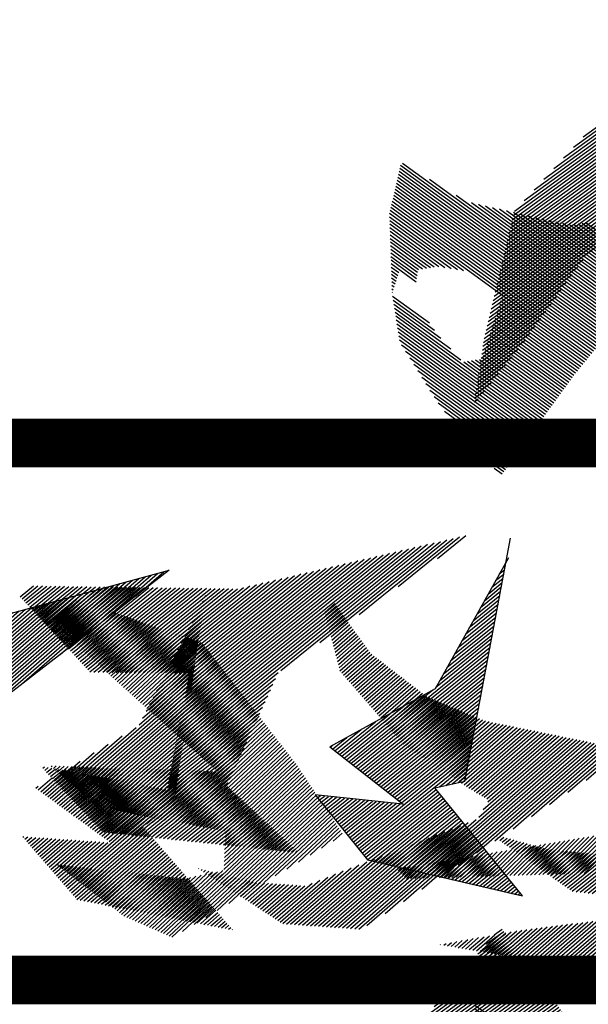
# Model space of a CAD drawing. Extents: x -7.1 to 22, y -2.6 to 16.
# Drawn here: x 6.7 to 7.1, y 9.8 to 10.4 of the extents above; entities that cross this region are included whole.
import ezdxf

# ---------------------------------------------------------------- set-up
doc = ezdxf.new("R2010")
doc.units = 0
doc.layers.get('0').update_dxf_attribs({"linetype": 'CONTINUOUS'})
doc.layers.add('2', color=2, linetype='CONTINUOUS')

# ---------------------------------------------------------------- blocks, each defined once
blk = doc.blocks.new('*X')
at = {"color": 0}
for p, q in [((-5.1467, 4.629), (-5.0242, 4.7515)), ((-5.0675, 4.6994), (-5.0107, 4.7562)), ((-5.5994, 4.2117), (-5.0784, 4.7327)), ((-5.5986, 4.2214), (-5.092, 4.728)), ((-5.3843, 4.4179), (-5.0649, 4.7374)), ((-5.3051, 4.4883), (-5.0513, 4.7421)), ((-5.2259, 4.5587), (-5.0378, 4.7468)), ((-5.5978, 4.231), (-5.1055, 4.7233)), ((-5.597, 4.2406), (-5.1191, 4.7186)), ((-5.5962, 4.2503), (-5.1326, 4.7138)), ((-5.5954, 4.2599), (-5.1462, 4.7091)), ((-5.5946, 4.2695), (-5.1597, 4.7044)), ((-4.9162, 4.7093), (-4.9149, 4.7106)), ((-4.651, 4.6917), (-4.6302, 4.7124)), ((-4.6488, 4.685), (-4.6262, 4.7076)), ((-5.5938, 4.2792), (-5.1733, 4.6997)), ((-5.593, 4.2888), (-5.1868, 4.695)), ((-5.5922, 4.2985), (-5.2004, 4.6903)), ((-5.5914, 4.3081), (-5.2139, 4.6856)), ((-4.9283, 4.6796), (-4.9178, 4.69)), ((-4.9216, 4.6951), (-4.917, 4.6996)), ((-4.6465, 4.6784), (-4.6222, 4.7028)), ((-4.6443, 4.6718), (-4.6182, 4.698)), ((-4.6421, 4.6652), (-4.6141, 4.6932)), ((-4.6399, 4.6586), (-4.6101, 4.6883)), ((-4.6377, 4.652), (-4.6061, 4.6835)), ((-5.5906, 4.3177), (-5.2275, 4.6809)), ((-5.5898, 4.3274), (-5.241, 4.6762)), ((-5.589, 4.337), (-5.2546, 4.6714)), ((-5.5882, 4.3466), (-5.2681, 4.6667)), ((-5.5874, 4.3563), (-5.2817, 4.662)), ((-4.9482, 4.633), (-4.9201, 4.6612)), ((-4.9416, 4.6486), (-4.9193, 4.6708)), ((-4.9349, 4.6641), (-4.9186, 4.6804)), ((-4.6354, 4.6453), (-4.6021, 4.6787)), ((-4.6332, 4.6387), (-4.598, 4.6739)), ((-4.631, 4.6321), (-4.594, 4.6691)), ((-4.6288, 4.6255), (-4.59, 4.6643)), ((-5.5874, 4.3916), (-5.3359, 4.6432)), ((-5.5866, 4.3659), (-5.2952, 4.6573)), ((-5.5858, 4.3756), (-5.3088, 4.6526)), ((-5.585, 4.3852), (-5.3223, 4.6479)), ((-4.9616, 4.602), (-4.9217, 4.642)), ((-4.9549, 4.6175), (-4.9209, 4.6516)), ((-4.6266, 4.6189), (-4.586, 4.6595)), ((-4.6243, 4.6122), (-4.5819, 4.6547)), ((-4.6221, 4.6056), (-4.5779, 4.6498)), ((-4.6199, 4.599), (-4.5739, 4.645)), ((-4.6177, 4.5924), (-4.5698, 4.6402)), ((-5.6365, 4.3867), (-5.4036, 4.6196)), ((-5.6267, 4.3877), (-5.3901, 4.6243)), ((-5.6169, 4.3887), (-5.3765, 4.629)), ((-5.6071, 4.3897), (-5.363, 4.6338)), ((-5.5972, 4.3906), (-5.3494, 4.6385)), ((-4.9749, 4.571), (-4.9232, 4.6227)), ((-4.9682, 4.5865), (-4.9224, 4.6323)), ((-4.6155, 4.5858), (-4.5658, 4.6354)), ((-4.6132, 4.5792), (-4.5618, 4.6306)), ((-4.611, 4.5725), (-4.5578, 4.6258)), ((-4.6088, 4.5659), (-4.5537, 4.621)), ((-5.6856, 4.3818), (-5.4714, 4.5961)), ((-5.6758, 4.3828), (-5.4578, 4.6008)), ((-5.666, 4.3838), (-5.4443, 4.6055)), ((-5.6562, 4.3848), (-5.4307, 4.6102)), ((-5.6463, 4.3857), (-5.4172, 4.6149)), ((-4.9882, 4.54), (-4.9248, 4.6035)), ((-4.9816, 4.5555), (-4.924, 4.6131)), ((-4.6046, 4.5613), (-4.5497, 4.6162)), ((-4.6002, 4.5569), (-4.5457, 4.6114)), ((-4.5957, 4.5524), (-4.5411, 4.6071)), ((-4.5913, 4.548), (-4.5358, 4.6035)), ((-4.5869, 4.5436), (-4.5305, 4.6)), ((-4.5825, 4.5392), (-4.5252, 4.5965)), ((-5.8259, 4.3918), (-5.644, 4.5737)), ((-5.8211, 4.3877), (-5.6343, 4.5745)), ((-5.8164, 4.3836), (-5.6246, 4.5754)), ((-5.8117, 4.3795), (-5.6149, 4.5763)), ((-5.807, 4.3754), (-5.6052, 4.5772)), ((-5.8023, 4.3712), (-5.5954, 4.5781)), ((-5.7936, 4.371), (-5.5857, 4.5789)), ((-5.7838, 4.372), (-5.576, 4.5798)), ((-5.774, 4.373), (-5.5663, 4.5807)), ((-5.7642, 4.374), (-5.5566, 4.5816)), ((-5.7543, 4.375), (-5.5468, 4.5825)), ((-5.7445, 4.3759), (-5.5371, 4.5834)), ((-5.7347, 4.3769), (-5.5274, 4.5842)), ((-5.7249, 4.3779), (-5.5177, 4.5851)), ((-5.7151, 4.3789), (-5.508, 4.586)), ((-5.7052, 4.3799), (-5.4982, 4.5869)), ((-5.6954, 4.3808), (-5.4849, 4.5914)), ((-5.0082, 4.4935), (-4.9271, 4.5747)), ((-5.0016, 4.509), (-4.9263, 4.5843)), ((-4.9949, 4.5245), (-4.9255, 4.5939)), ((-4.5781, 4.5348), (-4.5199, 4.5929)), ((-4.5737, 4.5303), (-4.5146, 4.5894)), ((-4.5693, 4.5259), (-4.5093, 4.5859)), ((-4.5648, 4.5215), (-4.504, 4.5823)), ((-4.5604, 4.5171), (-4.4987, 4.5788)), ((-4.556, 4.5126), (-4.4934, 4.5753)), ((-5.939, 4.4908), (-5.8773, 4.5525)), ((-5.9343, 4.4867), (-5.8676, 4.5534)), ((-5.9296, 4.4825), (-5.8579, 4.5543)), ((-5.9249, 4.4784), (-5.8481, 4.5552)), ((-5.9202, 4.4743), (-5.8384, 4.556)), ((-5.9155, 4.4702), (-5.8287, 4.5569)), ((-5.9107, 4.4661), (-5.819, 4.5578)), ((-5.906, 4.4619), (-5.8093, 4.5587)), ((-5.9013, 4.4578), (-5.7995, 4.5596)), ((-5.8966, 4.4537), (-5.7898, 4.5604)), ((-5.8919, 4.4496), (-5.7801, 4.5613)), ((-5.8872, 4.4454), (-5.7704, 4.5622)), ((-5.8824, 4.4413), (-5.7607, 4.5631)), ((-5.8777, 4.4372), (-5.7509, 4.564)), ((-5.873, 4.4331), (-5.7412, 4.5649)), ((-5.8683, 4.4289), (-5.7315, 4.5657)), ((-5.8636, 4.4248), (-5.7218, 4.5666)), ((-5.8589, 4.4207), (-5.7121, 4.5675)), ((-5.8541, 4.4166), (-5.7023, 4.5684)), ((-5.8494, 4.4125), (-5.6926, 4.5693)), ((-5.8447, 4.4083), (-5.6829, 4.5701)), ((-5.84, 4.4042), (-5.6732, 4.571)), ((-5.8353, 4.4001), (-5.6635, 4.5719)), ((-5.8306, 4.396), (-5.6537, 4.5728)), ((-5.0216, 4.4625), (-4.9286, 4.5554)), ((-5.0149, 4.478), (-4.9279, 4.5651)), ((-4.5516, 4.5082), (-4.4881, 4.5718)), ((-4.5472, 4.5038), (-4.4827, 4.5682)), ((-4.5428, 4.4994), (-4.4774, 4.5647)), ((-4.5383, 4.4949), (-4.4721, 4.5612)), ((-4.5339, 4.4905), (-4.4668, 4.5576)), ((-4.5295, 4.4861), (-4.4615, 4.5541)), ((-5.972, 4.5196), (-5.9453, 4.5464)), ((-5.9673, 4.5155), (-5.9356, 4.5472)), ((-5.9626, 4.5114), (-5.9259, 4.5481)), ((-5.9579, 4.5073), (-5.9162, 4.549)), ((-5.9532, 4.5032), (-5.9065, 4.5499)), ((-5.9485, 4.499), (-5.8967, 4.5508)), ((-5.9438, 4.4949), (-5.887, 4.5516)), ((-5.0349, 4.4315), (-4.9302, 4.5362)), ((-5.0282, 4.447), (-4.9294, 4.5458)), ((-4.5251, 4.4817), (-4.4562, 4.5506)), ((-4.5207, 4.4772), (-4.4509, 4.547)), ((-4.5163, 4.4728), (-4.4456, 4.5435)), ((-4.5119, 4.4684), (-4.4403, 4.54)), ((-4.5074, 4.464), (-4.435, 4.5364)), ((-4.503, 4.4596), (-4.4297, 4.5329)), ((-5.2148, 4.2339), (-4.9317, 4.517)), ((-5.0416, 4.416), (-4.931, 4.5266)), ((-4.4986, 4.4551), (-4.4244, 4.5294)), ((-4.4942, 4.4507), (-4.4191, 4.5258)), ((-4.4898, 4.4463), (-4.4138, 4.5223)), ((-4.4854, 4.4419), (-4.4072, 4.52)), ((-4.4809, 4.4374), (-4.4006, 4.5178)), ((-4.4765, 4.433), (-4.394, 4.5155)), ((-4.4721, 4.4286), (-4.3874, 4.5133)), ((-4.4677, 4.4242), (-4.3808, 4.5111)), ((-4.4633, 4.4197), (-4.3742, 4.5089)), ((-5.2094, 4.2305), (-4.9325, 4.5074)), ((-5.2039, 4.2271), (-4.9333, 4.4978)), ((-5.1985, 4.2237), (-4.9341, 4.4881)), ((-4.4589, 4.4153), (-4.3675, 4.5067)), ((-4.4537, 4.4116), (-4.3609, 4.5044)), ((-4.4481, 4.4084), (-4.3543, 4.5022)), ((-4.4425, 4.4052), (-4.3477, 4.5)), ((-4.4369, 4.402), (-4.3411, 4.4978)), ((-4.4312, 4.3988), (-4.3345, 4.4955)), ((-4.4256, 4.3955), (-4.3278, 4.4933)), ((-4.42, 4.3923), (-4.3212, 4.4911)), ((-4.4144, 4.3891), (-4.3146, 4.4889)), ((-5.193, 4.2203), (-4.9348, 4.4785)), ((-5.1876, 4.2169), (-4.9356, 4.4689)), ((-4.4087, 4.3859), (-4.308, 4.4866)), ((-4.4031, 4.3827), (-4.3014, 4.4844)), ((-4.3975, 4.3795), (-4.2948, 4.4822)), ((-4.3919, 4.3763), (-4.2881, 4.48)), ((-4.3862, 4.373), (-4.2812, 4.4781)), ((-4.3806, 4.3698), (-4.2734, 4.4771)), ((-4.375, 4.3666), (-4.2656, 4.476)), ((-4.3694, 4.3634), (-4.2578, 4.475)), ((-4.3637, 4.3602), (-4.25, 4.474)), ((-4.3581, 4.357), (-4.2422, 4.4729)), ((-4.3525, 4.3538), (-4.2344, 4.4719)), ((-4.3469, 4.3505), (-4.2266, 4.4709)), ((-4.3412, 4.3473), (-4.2188, 4.4698)), ((-4.3356, 4.3441), (-4.211, 4.4688)), ((-4.33, 4.3409), (-4.2032, 4.4677)), ((-4.3244, 4.3377), (-4.1954, 4.4667)), ((-4.3187, 4.3345), (-4.1875, 4.4657)), ((-5.1822, 4.2135), (-4.9364, 4.4593)), ((-5.1767, 4.2101), (-4.9372, 4.4497)), ((-4.5368, 4.0015), (-4.0861, 4.4522)), ((-4.528, 4.0015), (-4.0783, 4.4512)), ((-4.5104, 4.0102), (-4.0705, 4.4501)), ((-4.4722, 4.0396), (-4.0627, 4.4491)), ((-4.4339, 4.069), (-4.0549, 4.4481)), ((-4.3957, 4.0985), (-4.0471, 4.447)), ((-4.3574, 4.1279), (-4.0393, 4.446)), ((-4.3191, 4.1573), (-4.0315, 4.4449)), ((-4.3131, 4.3313), (-4.1797, 4.4646)), ((-4.3075, 4.328), (-4.1719, 4.4636)), ((-4.3017, 4.325), (-4.1641, 4.4626)), ((-4.2958, 4.322), (-4.1563, 4.4615)), ((-4.2899, 4.3191), (-4.1485, 4.4605)), ((-4.2841, 4.3161), (-4.1407, 4.4595)), ((-4.2816, 4.2656), (-4.0939, 4.4532)), ((-4.2809, 4.1867), (-4.0237, 4.4439)), ((-4.2782, 4.3132), (-4.1329, 4.4584)), ((-4.2728, 4.2832), (-4.1017, 4.4543)), ((-4.2723, 4.3102), (-4.1251, 4.4574)), ((-4.2664, 4.3073), (-4.1173, 4.4563)), ((-4.264, 4.3008), (-4.1095, 4.4553)), ((-5.1713, 4.2067), (-4.9379, 4.4401)), ((-5.1658, 4.2033), (-4.9387, 4.4305)), ((-4.2426, 4.2162), (-4.0159, 4.4429)), ((-4.2043, 4.2456), (-4.0081, 4.4418)), ((-4.1661, 4.275), (-4.0003, 4.4408)), ((-4.1278, 4.3044), (-3.9925, 4.4398)), ((-4.0896, 4.3339), (-3.9847, 4.4387)), ((-4.0513, 4.3633), (-3.9769, 4.4377)), ((-5.6002, 4.2021), (-5.3896, 4.4127)), ((-5.2202, 4.2373), (-5.0473, 4.4103)), ((-5.1604, 4.1999), (-4.9395, 4.4209)), ((-5.155, 4.1965), (-4.9402, 4.4112)), ((-5.1495, 4.1931), (-4.941, 4.4016)), ((-5.6018, 4.1828), (-5.3984, 4.3862)), ((-5.601, 4.1924), (-5.394, 4.3994)), ((-5.2257, 4.2407), (-5.0768, 4.3896)), ((-5.1441, 4.1897), (-4.9418, 4.392)), ((-5.1386, 4.1863), (-4.9426, 4.3824)), ((-5.6034, 4.1635), (-5.4073, 4.3597)), ((-5.6026, 4.1732), (-5.4028, 4.3729)), ((-5.2311, 4.2441), (-5.1063, 4.369)), ((-5.1332, 4.1829), (-4.9433, 4.3728)), ((-5.1278, 4.1795), (-4.9441, 4.3632)), ((-5.6042, 4.1539), (-5.4117, 4.3464)), ((-5.2366, 4.2475), (-5.1358, 4.3483)), ((-5.1223, 4.1761), (-4.9449, 4.3536)), ((-5.1169, 4.1727), (-4.9457, 4.3439)), ((-5.6058, 4.1346), (-5.4205, 4.3199)), ((-5.605, 4.1443), (-5.4161, 4.3331)), ((-5.242, 4.2509), (-5.1652, 4.3277)), ((-5.1115, 4.1693), (-4.9464, 4.3343)), ((-5.106, 4.1659), (-4.9472, 4.3247)), ((-5.1006, 4.1625), (-4.948, 4.3151)), ((-5.7085, 4.0231), (-5.4249, 4.3066)), ((-5.6996, 4.0231), (-5.4294, 4.2934)), ((-5.2474, 4.2543), (-5.1947, 4.307)), ((-5.0951, 4.1591), (-4.9488, 4.3055)), ((-5.0897, 4.1557), (-4.9495, 4.2959)), ((-5.6908, 4.0231), (-5.4338, 4.2801)), ((-5.2529, 4.2577), (-5.2242, 4.2864)), ((-5.1822, 4.0544), (-4.9503, 4.2863)), ((-5.1778, 4.05), (-4.9511, 4.2767)), ((-5.6819, 4.0231), (-5.4382, 4.2668)), ((-5.6731, 4.0231), (-5.4426, 4.2536)), ((-5.2583, 4.2611), (-5.2537, 4.2657)), ((-5.1734, 4.0455), (-4.9519, 4.267)), ((-5.0101, 4.2), (-4.9526, 4.2574)), ((-4.5545, 4.0015), (-4.3038, 4.2522)), ((-4.5457, 4.0015), (-4.2871, 4.2601)), ((-5.6643, 4.0231), (-5.4471, 4.2403)), ((-5.6554, 4.0231), (-5.4515, 4.227)), ((-4.9968, 4.2044), (-4.9534, 4.2478)), ((-4.9835, 4.2089), (-4.9542, 4.2382)), ((-4.9703, 4.2133), (-4.955, 4.2286)), ((-4.581, 4.0015), (-4.3538, 4.2287)), ((-4.5722, 4.0015), (-4.3371, 4.2365)), ((-4.5634, 4.0015), (-4.3204, 4.2444)), ((-5.6466, 4.0231), (-5.4559, 4.2138)), ((-4.957, 4.2177), (-4.9557, 4.219)), ((-4.6075, 4.0015), (-4.4039, 4.2052)), ((-4.5987, 4.0015), (-4.3872, 4.213)), ((-4.5899, 4.0015), (-4.3705, 4.2209)), ((-5.6377, 4.0231), (-5.4603, 4.2005)), ((-5.6289, 4.0231), (-5.4647, 4.1873)), ((-5.169, 4.0411), (-5.017, 4.193)), ((-5.1645, 4.0367), (-5.0126, 4.1886)), ((-5.1601, 4.0323), (-5.0082, 4.1842)), ((-4.6252, 4.0015), (-4.4372, 4.1895)), ((-4.6164, 4.0015), (-4.4205, 4.1973)), ((-5.6201, 4.0231), (-5.4692, 4.174)), ((-5.1557, 4.0278), (-5.0038, 4.1798)), ((-5.1513, 4.0234), (-4.9994, 4.1754)), ((-5.1437, 4.0222), (-4.9949, 4.1709)), ((-5.1358, 4.0212), (-4.9905, 4.1665)), ((-5.128, 4.0202), (-4.9861, 4.1621)), ((-4.6517, 4.0015), (-4.4873, 4.166)), ((-4.6429, 4.0015), (-4.4706, 4.1738)), ((-4.6341, 4.0015), (-4.4539, 4.1816)), ((-5.8878, 4.1531), (-5.8877, 4.1532)), ((-5.8831, 4.149), (-5.8795, 4.1526)), ((-5.8783, 4.1449), (-5.8713, 4.152)), ((-5.8736, 4.1408), (-5.8631, 4.1513)), ((-5.8688, 4.1368), (-5.8549, 4.1507)), ((-5.8641, 4.1327), (-5.8466, 4.1501)), ((-5.8593, 4.1286), (-5.8384, 4.1494)), ((-5.8545, 4.1245), (-5.8302, 4.1488)), ((-5.8498, 4.1204), (-5.822, 4.1482)), ((-5.845, 4.1163), (-5.8138, 4.1476)), ((-5.8403, 4.1123), (-5.8056, 4.1469)), ((-5.8355, 4.1082), (-5.7974, 4.1463)), ((-5.8308, 4.1041), (-5.7892, 4.1457)), ((-5.826, 4.1), (-5.781, 4.145)), ((-5.8213, 4.0959), (-5.7728, 4.1444)), ((-5.8165, 4.0918), (-5.7646, 4.1438)), ((-5.8118, 4.0877), (-5.7563, 4.1432)), ((-5.807, 4.0837), (-5.7481, 4.1425)), ((-5.8022, 4.0796), (-5.7399, 4.1419)), ((-5.7975, 4.0755), (-5.7317, 4.1413)), ((-5.7927, 4.0714), (-5.7235, 4.1406)), ((-5.788, 4.0673), (-5.7153, 4.14)), ((-5.6112, 4.0231), (-5.4736, 4.1607)), ((-5.6024, 4.0231), (-5.4739, 4.1516)), ((-5.5935, 4.0231), (-5.4688, 4.1478)), ((-5.5847, 4.0231), (-5.4638, 4.144)), ((-5.5759, 4.0231), (-5.4587, 4.1402)), ((-5.2794, 4.1517), (-5.2778, 4.1532)), ((-5.2749, 4.1473), (-5.2689, 4.1532)), ((-5.2705, 4.1428), (-5.2601, 4.1532)), ((-5.2661, 4.1384), (-5.2513, 4.1532)), ((-5.2617, 4.134), (-5.2424, 4.1532)), ((-5.2573, 4.1296), (-5.2336, 4.1532)), ((-5.2529, 4.1251), (-5.2248, 4.1532)), ((-5.2484, 4.1207), (-5.2159, 4.1532)), ((-5.244, 4.1163), (-5.2071, 4.1532)), ((-5.2396, 4.1119), (-5.1982, 4.1532)), ((-5.2352, 4.1075), (-5.1894, 4.1532)), ((-5.2308, 4.103), (-5.1806, 4.1532)), ((-5.2264, 4.0986), (-5.1717, 4.1532)), ((-5.2219, 4.0942), (-5.1629, 4.1532)), ((-5.2175, 4.0898), (-5.154, 4.1532)), ((-5.2131, 4.0853), (-5.1452, 4.1532)), ((-5.2087, 4.0809), (-5.1364, 4.1532)), ((-5.2043, 4.0765), (-5.1275, 4.1532)), ((-5.1999, 4.0721), (-5.1187, 4.1532)), ((-5.1955, 4.0676), (-5.1099, 4.1532)), ((-5.191, 4.0632), (-5.101, 4.1532)), ((-5.1866, 4.0588), (-5.0922, 4.1532)), ((-5.1201, 4.0193), (-4.9817, 4.1577)), ((-5.1122, 4.0183), (-4.9772, 4.1533)), ((-5.1044, 4.0173), (-4.9728, 4.1488)), ((-5.0965, 4.0163), (-4.9684, 4.1444)), ((-5.0887, 4.0153), (-4.964, 4.14)), ((-4.6783, 4.0015), (-4.5373, 4.1424)), ((-4.6694, 4.0015), (-4.5206, 4.1503)), ((-4.6606, 4.0015), (-4.5039, 4.1581)), ((-6.3968, 4.033), (-6.3108, 4.119)), ((-6.3877, 4.0333), (-6.3002, 4.1208)), ((-6.3786, 4.0335), (-6.2896, 4.1225)), ((-6.3695, 4.0338), (-6.279, 4.1243)), ((-6.3604, 4.0341), (-6.2684, 4.1261)), ((-6.3513, 4.0343), (-6.2578, 4.1279)), ((-6.3422, 4.0346), (-6.2472, 4.1296)), ((-5.7832, 4.0632), (-5.7071, 4.1394)), ((-5.7785, 4.0592), (-5.6989, 4.1387)), ((-5.7737, 4.0551), (-5.6907, 4.1381)), ((-5.769, 4.051), (-5.6825, 4.1375)), ((-5.7642, 4.0469), (-5.6742, 4.1369)), ((-5.7595, 4.0428), (-5.666, 4.1362)), ((-5.7547, 4.0387), (-5.6578, 4.1356)), ((-5.7499, 4.0346), (-5.6496, 4.135)), ((-5.7452, 4.0306), (-5.6414, 4.1343)), ((-5.7404, 4.0265), (-5.6332, 4.1337)), ((-5.735, 4.0231), (-5.625, 4.1331)), ((-5.7261, 4.0231), (-5.6168, 4.1324)), ((-5.7173, 4.0231), (-5.6086, 4.1318)), ((-5.567, 4.0231), (-5.4537, 4.1365)), ((-5.5582, 4.0231), (-5.4486, 4.1327)), ((-5.5494, 4.0231), (-5.4436, 4.1289)), ((-5.5405, 4.0231), (-5.4385, 4.1251)), ((-5.5317, 4.0231), (-5.4335, 4.1213)), ((-5.0808, 4.0144), (-4.9596, 4.1356)), ((-5.0729, 4.0134), (-4.9551, 4.1312)), ((-5.0651, 4.0124), (-4.9507, 4.1268)), ((-5.0572, 4.0114), (-4.9463, 4.1223)), ((-4.7014, 4.0048), (-4.5874, 4.1189)), ((-4.6957, 4.0017), (-4.5707, 4.1267)), ((-4.6871, 4.0015), (-4.554, 4.1346)), ((-6.5061, 4.0298), (-6.4382, 4.0977)), ((-6.497, 4.0301), (-6.4275, 4.0995)), ((-6.4879, 4.0303), (-6.4169, 4.1013)), ((-6.4788, 4.0306), (-6.4063, 4.103)), ((-6.4697, 4.0309), (-6.3957, 4.1048)), ((-6.4606, 4.0311), (-6.3851, 4.1066)), ((-6.4515, 4.0314), (-6.3745, 4.1084)), ((-6.4424, 4.0317), (-6.3639, 4.1101)), ((-6.4333, 4.0319), (-6.3533, 4.1119)), ((-6.4242, 4.0322), (-6.3427, 4.1137)), ((-6.415, 4.0325), (-6.332, 4.1155)), ((-6.4059, 4.0327), (-6.3214, 4.1172)), ((-5.5228, 4.0231), (-5.4284, 4.1175)), ((-5.514, 4.0231), (-5.4234, 4.1137)), ((-5.5052, 4.0231), (-5.4183, 4.1099)), ((-5.4963, 4.0231), (-5.4133, 4.1062)), ((-5.4875, 4.0231), (-5.4082, 4.1024)), ((-5.4786, 4.0231), (-5.4032, 4.0986)), ((-5.0494, 4.0104), (-4.9419, 4.1179)), ((-5.0415, 4.0095), (-4.9375, 4.1135)), ((-5.0336, 4.0085), (-4.933, 4.1091)), ((-5.0258, 4.0075), (-4.9286, 4.1047)), ((-5.0179, 4.0065), (-4.9242, 4.1002)), ((-4.8889, 4.1091), (-4.8883, 4.1096)), ((-4.8832, 4.1059), (-4.8807, 4.1084)), ((-4.8775, 4.1027), (-4.8732, 4.1071)), ((-4.8718, 4.0996), (-4.8656, 4.1058)), ((-4.8662, 4.0964), (-4.858, 4.1046)), ((-4.8605, 4.0933), (-4.8504, 4.1033)), ((-4.8548, 4.0901), (-4.8428, 4.1021)), ((-4.8491, 4.087), (-4.8353, 4.1008)), ((-4.8434, 4.0838), (-4.8277, 4.0995)), ((-4.8377, 4.0806), (-4.8201, 4.0983)), ((-4.8321, 4.0775), (-4.8125, 4.097)), ((-4.7128, 4.0111), (-4.6207, 4.1032)), ((-4.7071, 4.008), (-4.604, 4.111)), ((-6.6154, 4.0266), (-6.5655, 4.0765)), ((-6.6063, 4.0268), (-6.5549, 4.0782)), ((-6.5972, 4.0271), (-6.5443, 4.08)), ((-6.5881, 4.0274), (-6.5337, 4.0818)), ((-6.579, 4.0276), (-6.523, 4.0836)), ((-6.5698, 4.0279), (-6.5124, 4.0853)), ((-6.5607, 4.0282), (-6.5018, 4.0871)), ((-6.5516, 4.0284), (-6.4912, 4.0889)), ((-6.5425, 4.0287), (-6.4806, 4.0906)), ((-6.5334, 4.029), (-6.47, 4.0924)), ((-6.5243, 4.0292), (-6.4594, 4.0942)), ((-6.5152, 4.0295), (-6.4488, 4.096)), ((-5.4698, 4.0231), (-5.3981, 4.0948)), ((-5.461, 4.0231), (-5.3931, 4.091)), ((-5.4521, 4.0231), (-5.388, 4.0872)), ((-5.4433, 4.0231), (-5.383, 4.0834)), ((-5.4344, 4.0231), (-5.3779, 4.0796)), ((-5.4256, 4.0231), (-5.3729, 4.0759)), ((-5.0101, 4.0056), (-4.9198, 4.0958)), ((-5.0022, 4.0046), (-4.9154, 4.0914)), ((-4.9943, 4.0036), (-4.9109, 4.087)), ((-4.9865, 4.0026), (-4.9065, 4.0826)), ((-4.9786, 4.0016), (-4.9021, 4.0782)), ((-4.8264, 4.0743), (-4.805, 4.0958)), ((-4.8207, 4.0712), (-4.7974, 4.0945)), ((-4.815, 4.068), (-4.7898, 4.0932)), ((-4.8093, 4.0648), (-4.7822, 4.092)), ((-4.8037, 4.0617), (-4.7746, 4.0907)), ((-4.798, 4.0585), (-4.7671, 4.0894)), ((-4.7923, 4.0554), (-4.7593, 4.0884)), ((-4.7866, 4.0522), (-4.7505, 4.0884)), ((-4.7809, 4.0491), (-4.7416, 4.0884)), ((-4.7753, 4.0459), (-4.7328, 4.0884)), ((-4.7696, 4.0427), (-4.7239, 4.0884)), ((-4.7639, 4.0396), (-4.7151, 4.0884)), ((-4.7582, 4.0364), (-4.7063, 4.0884)), ((-4.7525, 4.0333), (-4.6974, 4.0884)), ((-4.7469, 4.0301), (-4.6886, 4.0884)), ((-4.7412, 4.0269), (-4.6797, 4.0884)), ((-4.7355, 4.0238), (-4.6709, 4.0884)), ((-4.7298, 4.0206), (-4.6621, 4.0884)), ((-4.7241, 4.0175), (-4.6532, 4.0884)), ((-4.7185, 4.0143), (-4.6374, 4.0954)), ((-4.0364, 3.9627), (-3.9242, 4.0749)), ((-4.0271, 3.9632), (-3.9123, 4.078)), ((-6.7338, 4.0231), (-6.7034, 4.0534)), ((-6.7246, 4.0234), (-6.6928, 4.0552)), ((-6.7155, 4.0236), (-6.6822, 4.057)), ((-6.7064, 4.0239), (-6.6716, 4.0587)), ((-6.6973, 4.0242), (-6.661, 4.0605)), ((-6.6882, 4.0244), (-6.6504, 4.0623)), ((-6.6791, 4.0247), (-6.6398, 4.0641)), ((-6.67, 4.025), (-6.6292, 4.0658)), ((-6.6609, 4.0252), (-6.6185, 4.0676)), ((-6.6518, 4.0255), (-6.6079, 4.0694)), ((-6.6427, 4.0258), (-6.5973, 4.0711)), ((-6.6336, 4.026), (-6.5867, 4.0729)), ((-6.6245, 4.0263), (-6.5761, 4.0747)), ((-5.4168, 4.0231), (-5.3678, 4.0721)), ((-5.4079, 4.0231), (-5.3628, 4.0683)), ((-5.3991, 4.0231), (-5.3577, 4.0645)), ((-5.3903, 4.0231), (-5.3526, 4.0607)), ((-5.3814, 4.0231), (-5.3476, 4.0569)), ((-4.9708, 4.0007), (-4.8977, 4.0737)), ((-4.9629, 3.9997), (-4.8933, 4.0693)), ((-4.955, 3.9987), (-4.8888, 4.0649)), ((-4.9472, 3.9977), (-4.8844, 4.0605)), ((-4.9393, 3.9967), (-4.88, 4.0561)), ((-4.1106, 3.9592), (-4.0149, 4.055)), ((-4.1014, 3.9597), (-4.0038, 4.0572)), ((-4.0921, 3.9601), (-3.9928, 4.0594)), ((-4.0828, 3.9605), (-3.9818, 4.0616)), ((-4.0735, 3.961), (-3.9707, 4.0638)), ((-4.0642, 3.9614), (-3.9597, 4.066)), ((-4.055, 3.9619), (-3.948, 4.0689)), ((-4.0457, 3.9623), (-3.9361, 4.0719)), ((-6.7515, 4.0407), (-6.7459, 4.0463)), ((-6.7471, 4.0363), (-6.7353, 4.0481)), ((-6.7427, 4.0319), (-6.7247, 4.0499)), ((-6.7383, 4.0274), (-6.714, 4.0517)), ((-5.3726, 4.0231), (-5.3425, 4.0531)), ((-5.3637, 4.0231), (-5.3375, 4.0494)), ((-5.3549, 4.0231), (-5.3324, 4.0456)), ((-5.3461, 4.0231), (-5.3274, 4.0418)), ((-5.3372, 4.0231), (-5.3223, 4.038)), ((-5.3284, 4.0231), (-5.3173, 4.0342)), ((-4.9315, 3.9958), (-4.8756, 4.0516)), ((-4.9236, 3.9948), (-4.8712, 4.0472)), ((-4.9157, 3.9938), (-4.8667, 4.0428)), ((-4.9079, 3.9928), (-4.8623, 4.0384)), ((-4.9, 3.9918), (-4.8579, 4.034)), ((-4.1938, 3.9645), (-4.1252, 4.033)), ((-4.1858, 3.9637), (-4.1142, 4.0352)), ((-4.1777, 3.9629), (-4.1031, 4.0374)), ((-4.1697, 3.962), (-4.0921, 4.0396)), ((-4.1616, 3.9612), (-4.0811, 4.0418)), ((-4.1536, 3.9604), (-4.07, 4.044)), ((-4.1456, 3.9596), (-4.059, 4.0462)), ((-4.1375, 3.9588), (-4.048, 4.0484)), ((-4.1292, 3.9583), (-4.0369, 4.0506)), ((-4.1199, 3.9588), (-4.0259, 4.0528)), ((-5.3195, 4.0231), (-5.3122, 4.0304)), ((-5.3107, 4.0231), (-5.3072, 4.0266)), ((-4.8922, 3.9909), (-4.8535, 4.0296)), ((-4.8843, 3.9899), (-4.8491, 4.0251)), ((-4.8764, 3.9889), (-4.8446, 4.0207)), ((-4.8686, 3.9879), (-4.8402, 4.0163)), ((-4.8607, 3.987), (-4.8358, 4.0119)), ((-4.2661, 3.9717), (-4.2279, 4.0099)), ((-4.2581, 3.9709), (-4.2161, 4.0129)), ((-4.25, 3.9701), (-4.2043, 4.0158)), ((-4.242, 3.9693), (-4.1925, 4.0187)), ((-4.234, 3.9685), (-4.1807, 4.0217)), ((-4.2259, 3.9677), (-4.1694, 4.0242)), ((-4.2179, 3.9669), (-4.1583, 4.0264)), ((-4.2099, 3.9661), (-4.1473, 4.0286)), ((-4.2018, 3.9653), (-4.1362, 4.0308)), ((-4.8529, 3.986), (-4.8314, 4.0075)), ((-4.845, 3.985), (-4.827, 4.003)), ((-4.8371, 3.984), (-4.8225, 3.9986)), ((-4.8293, 3.983), (-4.8181, 3.9942)), ((-4.8214, 3.9821), (-4.8137, 3.9898)), ((-4.3224, 3.9773), (-4.3104, 3.9893)), ((-4.3143, 3.9765), (-4.2986, 3.9922)), ((-4.3063, 3.9757), (-4.2868, 3.9952)), ((-4.2983, 3.9749), (-4.275, 3.9981)), ((-4.2902, 3.9741), (-4.2632, 4.0011)), ((-4.2822, 3.9733), (-4.2514, 4.004)), ((-4.2742, 3.9725), (-4.2397, 4.007)), ((-4.8136, 3.9811), (-4.8093, 3.9854)), ((-4.8057, 3.9801), (-4.8049, 3.9809)), ((-4.3465, 3.9797), (-4.3457, 3.9805)), ((-4.3385, 3.9789), (-4.3339, 3.9834)), ((-4.3304, 3.9781), (-4.3221, 3.9864)), ((-6.7124, 1.6933), (-6.5813, 1.8244)), ((-6.7124, 1.6845), (-6.5759, 1.821)), ((-2.7736, 1.7784), (-2.72, 1.832)), ((-2.7688, 1.7744), (-2.7132, 1.8299)), ((-2.7639, 1.7704), (-2.7065, 1.8279)), ((-2.7591, 1.7664), (-2.6997, 1.8258)), ((-2.7543, 1.7623), (-2.693, 1.8237)), ((-2.7495, 1.7583), (-2.6862, 1.8216)), ((-6.725, 1.6277), (-6.5515, 1.8012)), ((-6.7191, 1.6424), (-6.5557, 1.8058)), ((-6.7132, 1.6571), (-6.5599, 1.8105)), ((-6.7124, 1.6757), (-6.5705, 1.8175)), ((-6.7124, 1.6668), (-6.5651, 1.8141)), ((-2.7447, 1.7543), (-2.6794, 1.8195)), ((-2.7398, 1.7503), (-2.6727, 1.8174)), ((-2.735, 1.7463), (-2.6659, 1.8154)), ((-2.7302, 1.7422), (-2.6592, 1.8133)), ((-2.7254, 1.7382), (-2.6524, 1.8112)), ((-2.7206, 1.7342), (-2.6457, 1.8091)), ((-2.7157, 1.7302), (-2.6389, 1.807)), ((-2.7109, 1.7262), (-2.6321, 1.805)), ((-2.7061, 1.7221), (-2.6254, 1.8029)), ((-2.7013, 1.7181), (-2.6186, 1.8008)), ((-6.7545, 1.554), (-6.5308, 1.7777)), ((-6.7486, 1.5688), (-6.5349, 1.7824)), ((-6.7427, 1.5835), (-6.5391, 1.7871)), ((-6.7368, 1.5982), (-6.5432, 1.7918)), ((-6.7309, 1.613), (-6.5474, 1.7965)), ((-2.6965, 1.7141), (-2.6119, 1.7987)), ((-2.6916, 1.7101), (-2.6051, 1.7966)), ((-2.6868, 1.7061), (-2.5984, 1.7945)), ((-2.682, 1.7021), (-2.5916, 1.7925)), ((-2.6772, 1.698), (-2.5848, 1.7904)), ((-2.6724, 1.694), (-2.5781, 1.7883)), ((-2.6676, 1.69), (-2.5713, 1.7862)), ((-2.6627, 1.686), (-2.5646, 1.7841)), ((-2.6579, 1.682), (-2.5578, 1.782)), ((-2.6531, 1.6779), (-2.5511, 1.78)), ((-2.6483, 1.6739), (-2.5443, 1.7779)), ((-6.778, 1.4951), (-6.5141, 1.759)), ((-6.7721, 1.5098), (-6.5183, 1.7637)), ((-6.7663, 1.5246), (-6.5224, 1.7684)), ((-6.7604, 1.5393), (-6.5266, 1.7731)), ((-2.6435, 1.6699), (-2.5375, 1.7758)), ((-2.6386, 1.6659), (-2.5308, 1.7737)), ((-2.6338, 1.6619), (-2.524, 1.7716)), ((-2.629, 1.6578), (-2.5173, 1.7696)), ((-2.6242, 1.6538), (-2.5105, 1.7675)), ((-2.6194, 1.6498), (-2.5038, 1.7654)), ((-2.6145, 1.6458), (-2.497, 1.7633)), ((-2.6097, 1.6418), (-2.4903, 1.7612)), ((-2.6049, 1.6377), (-2.4835, 1.7591)), ((-2.6001, 1.6337), (-2.4767, 1.7571)), ((-6.8612, 1.3677), (-6.4933, 1.7356)), ((-6.8172, 1.4206), (-6.4975, 1.7403)), ((-6.7957, 1.4509), (-6.5016, 1.745)), ((-6.7898, 1.4656), (-6.5058, 1.7497)), ((-6.7839, 1.4804), (-6.51, 1.7543)), ((-2.5953, 1.6297), (-2.47, 1.755)), ((-2.5904, 1.6257), (-2.4632, 1.7529)), ((-2.5856, 1.6217), (-2.4565, 1.7508)), ((-2.5808, 1.6176), (-2.4497, 1.7487)), ((-2.576, 1.6136), (-2.443, 1.7467)), ((-2.5712, 1.6096), (-2.4378, 1.743)), ((-2.5663, 1.6056), (-2.4338, 1.7382)), ((-6.9052, 1.3149), (-6.4892, 1.7309)), ((-6.9016, 1.3097), (-6.485, 1.7263)), ((-6.8953, 1.3072), (-6.4809, 1.7216)), ((-6.8889, 1.3047), (-6.4767, 1.7169)), ((-2.5615, 1.6016), (-2.4297, 1.7333)), ((-2.5567, 1.5975), (-2.4257, 1.7285)), ((-2.5519, 1.5935), (-2.4217, 1.7237)), ((-2.5471, 1.5895), (-2.4177, 1.7189)), ((-2.5422, 1.5855), (-2.4137, 1.7141)), ((-6.8826, 1.3021), (-6.4725, 1.7122)), ((-6.8763, 1.2996), (-6.4684, 1.7075)), ((-6.87, 1.2971), (-6.4642, 1.7029)), ((-6.8637, 1.2946), (-6.4601, 1.6982)), ((-6.8574, 1.2921), (-6.4559, 1.6935)), ((-2.5374, 1.5815), (-2.4097, 1.7092)), ((-2.5326, 1.5774), (-2.4057, 1.7044)), ((-2.5278, 1.5734), (-2.4016, 1.6996)), ((-2.523, 1.5694), (-2.3976, 1.6948)), ((-6.851, 1.2895), (-6.4517, 1.6888)), ((-6.8447, 1.287), (-6.4476, 1.6841)), ((-6.8384, 1.2845), (-6.4434, 1.6795)), ((-6.8321, 1.282), (-6.4393, 1.6748)), ((-6.8258, 1.2794), (-6.4351, 1.6701)), ((-2.5182, 1.5654), (-2.3936, 1.6899)), ((-2.5133, 1.5614), (-2.3896, 1.6851)), ((-2.5085, 1.5574), (-2.3856, 1.6803)), ((-2.5037, 1.5533), (-2.3816, 1.6755)), ((-2.4989, 1.5493), (-2.3775, 1.6706)), ((-6.8194, 1.2769), (-6.431, 1.6654)), ((-6.8131, 1.2744), (-6.4268, 1.6607)), ((-6.8068, 1.2719), (-6.4226, 1.6561)), ((-6.8005, 1.2694), (-6.4185, 1.6514)), ((-4.7928, 1.1911), (-4.3189, 1.665)), ((-4.7832, 1.1918), (-4.3109, 1.6642)), ((-4.7737, 1.1926), (-4.3029, 1.6634)), ((-4.7641, 1.1933), (-4.2948, 1.6626)), ((-4.7545, 1.194), (-4.2868, 1.6618)), ((-4.7449, 1.1948), (-4.2787, 1.661)), ((-4.7354, 1.1955), (-4.2707, 1.6602)), ((-4.7258, 1.1962), (-4.2627, 1.6594)), ((-4.7162, 1.197), (-4.2539, 1.6593)), ((-4.7066, 1.1977), (-4.2451, 1.6593)), ((-4.6971, 1.1984), (-4.2362, 1.6593)), ((-4.6875, 1.1992), (-4.2274, 1.6593)), ((-4.6779, 1.1999), (-4.2186, 1.6593)), ((-4.6683, 1.2006), (-4.2097, 1.6593)), ((-4.6588, 1.2014), (-4.2009, 1.6593)), ((-4.6492, 1.2021), (-4.192, 1.6593)), ((-4.6396, 1.2028), (-4.1832, 1.6593)), ((-4.6299, 1.2037), (-4.1744, 1.6593)), ((-4.6034, 1.2214), (-4.1655, 1.6593)), ((-4.5768, 1.2391), (-4.1567, 1.6593)), ((-4.5503, 1.2568), (-4.1478, 1.6593)), ((-4.5238, 1.2745), (-4.139, 1.6593)), ((-4.4973, 1.2922), (-4.1302, 1.6593)), ((-4.4707, 1.3099), (-4.1213, 1.6593)), ((-4.4442, 1.3276), (-4.1125, 1.6593)), ((-2.4941, 1.5453), (-2.3735, 1.6658)), ((-2.4892, 1.5413), (-2.3695, 1.661)), ((-2.4844, 1.5373), (-2.3655, 1.6562)), ((-2.4796, 1.5332), (-2.3615, 1.6514)), ((-6.5777, 1.4834), (-6.4143, 1.6467)), ((-6.5718, 1.4804), (-6.4102, 1.642)), ((-6.5659, 1.4775), (-6.406, 1.6373)), ((-6.56, 1.4745), (-6.4018, 1.6327)), ((-6.5541, 1.4716), (-6.3977, 1.628)), ((-2.4748, 1.5292), (-2.3575, 1.6465)), ((-2.47, 1.5252), (-2.3534, 1.6417)), ((-2.4651, 1.5212), (-2.3494, 1.6369)), ((-2.4603, 1.5172), (-2.3454, 1.6321)), ((-2.4555, 1.5131), (-2.3414, 1.6272)), ((-6.5482, 1.4686), (-6.3935, 1.6233)), ((-6.5423, 1.4656), (-6.3894, 1.6186)), ((-6.5364, 1.4627), (-6.3851, 1.614)), ((-6.5305, 1.4598), (-6.3807, 1.6096)), ((-6.5246, 1.4568), (-6.3763, 1.6052)), ((-2.4507, 1.5091), (-2.3374, 1.6224)), ((-2.4459, 1.5051), (-2.3334, 1.6176)), ((-2.441, 1.5011), (-2.3293, 1.6128)), ((-2.4362, 1.4971), (-2.3253, 1.6079)), ((-6.5187, 1.4539), (-6.3719, 1.6008)), ((-6.5128, 1.4509), (-6.3675, 1.5963)), ((-6.5069, 1.448), (-6.363, 1.5919)), ((-6.501, 1.4451), (-6.3586, 1.5875)), ((-6.4951, 1.4421), (-6.3542, 1.5831)), ((-2.4314, 1.493), (-2.3213, 1.6031)), ((-2.4266, 1.489), (-2.3173, 1.5983)), ((-2.4218, 1.485), (-2.3133, 1.5935)), ((-2.4169, 1.481), (-2.3093, 1.5887)), ((-2.4121, 1.477), (-2.3053, 1.5838)), ((-6.4892, 1.4392), (-6.3498, 1.5786)), ((-6.4833, 1.4362), (-6.3454, 1.5742)), ((-6.4775, 1.4333), (-6.341, 1.5698)), ((-6.4716, 1.4304), (-6.3366, 1.5654)), ((-6.4657, 1.4274), (-6.3321, 1.5609)), ((-2.5019, 1.3518), (-2.2892, 1.5645)), ((-2.4073, 1.4729), (-2.3012, 1.579)), ((-2.4025, 1.4689), (-2.2972, 1.5742)), ((-2.3977, 1.4649), (-2.2932, 1.5694)), ((-6.4598, 1.4245), (-6.3277, 1.5565)), ((-6.4539, 1.4216), (-6.3233, 1.5521)), ((-6.452, 1.4146), (-6.3189, 1.5477)), ((-6.452, 1.4058), (-6.3145, 1.5432)), ((-2.4942, 1.3507), (-2.2852, 1.5597)), ((-2.4865, 1.3496), (-2.2812, 1.5549)), ((-2.4787, 1.3485), (-2.2771, 1.5501)), ((-2.471, 1.3474), (-2.2731, 1.5453)), ((-2.4633, 1.3463), (-2.2691, 1.5404)), ((-6.5752, 1.2472), (-6.2968, 1.5256)), ((-6.5663, 1.2472), (-6.2924, 1.5211)), ((-6.452, 1.3969), (-6.3101, 1.5388)), ((-6.452, 1.3881), (-6.3056, 1.5344)), ((-6.452, 1.3792), (-6.3012, 1.53)), ((-2.4555, 1.3452), (-2.2651, 1.5356)), ((-2.4478, 1.3441), (-2.2611, 1.5308)), ((-2.44, 1.343), (-2.2571, 1.526)), ((-2.4323, 1.3419), (-2.253, 1.5211)), ((-6.5575, 1.2472), (-6.288, 1.5167)), ((-6.5486, 1.2472), (-6.2836, 1.5123)), ((-6.5398, 1.2472), (-6.2792, 1.5079)), ((-6.531, 1.2472), (-6.2747, 1.5034)), ((-6.5221, 1.2472), (-6.2703, 1.499)), ((-4.8885, 1.1838), (-4.5694, 1.5029)), ((-4.879, 1.1845), (-4.5623, 1.5011)), ((-4.8694, 1.1852), (-4.5553, 1.4993)), ((-4.8598, 1.186), (-4.5482, 1.4975)), ((-4.8502, 1.1867), (-4.5412, 1.4958)), ((-2.4246, 1.3408), (-2.249, 1.5163)), ((-2.4168, 1.3397), (-2.245, 1.5115)), ((-2.4091, 1.3386), (-2.241, 1.5067)), ((-2.4013, 1.3375), (-2.237, 1.5018)), ((-2.3936, 1.3364), (-2.233, 1.497)), ((-6.5104, 1.2501), (-6.2659, 1.4946)), ((-6.4949, 1.2567), (-6.2615, 1.4902)), ((-6.4795, 1.2633), (-6.2571, 1.4857)), ((-6.4641, 1.2699), (-6.2527, 1.4813)), ((-6.4487, 1.2764), (-6.2482, 1.4769)), ((-4.8407, 1.1874), (-4.5341, 1.494)), ((-4.8311, 1.1882), (-4.527, 1.4922)), ((-4.8215, 1.1889), (-4.52, 1.4904)), ((-4.8119, 1.1896), (-4.5129, 1.4887)), ((-4.8024, 1.1904), (-4.5058, 1.4869)), ((-2.3859, 1.3353), (-2.2289, 1.4922)), ((-2.3781, 1.3342), (-2.2249, 1.4874)), ((-2.3749, 1.3286), (-2.2211, 1.4824)), ((-2.3749, 1.3198), (-2.2174, 1.4772)), ((-6.4333, 1.283), (-6.2438, 1.4725)), ((-6.4179, 1.2896), (-6.2394, 1.4681)), ((-6.4024, 1.2962), (-6.235, 1.4636)), ((-6.387, 1.3028), (-6.2306, 1.4592)), ((-6.3716, 1.3093), (-6.2261, 1.4548)), ((-2.7629, 1.462), (-2.7611, 1.4639)), ((-2.758, 1.4581), (-2.7523, 1.4639)), ((-2.7531, 1.4542), (-2.7434, 1.4639)), ((-2.7482, 1.4503), (-2.7346, 1.4639)), ((-2.7433, 1.4463), (-2.7257, 1.4639)), ((-2.7383, 1.4424), (-2.7169, 1.4639)), ((-2.7334, 1.4385), (-2.7081, 1.4639)), ((-2.7285, 1.4346), (-2.6992, 1.4639)), ((-2.7236, 1.4307), (-2.6904, 1.4639)), ((-2.7187, 1.4267), (-2.6816, 1.4639)), ((-2.7138, 1.4228), (-2.6727, 1.4639)), ((-2.7089, 1.4189), (-2.6639, 1.4639)), ((-2.7039, 1.415), (-2.655, 1.4639)), ((-2.699, 1.411), (-2.6462, 1.4639)), ((-2.6941, 1.4071), (-2.6374, 1.4639)), ((-2.6892, 1.4032), (-2.6285, 1.4639)), ((-2.6843, 1.3993), (-2.6197, 1.4639)), ((-2.6794, 1.3953), (-2.6108, 1.4639)), ((-2.6744, 1.3914), (-2.602, 1.4639)), ((-2.6695, 1.3875), (-2.5932, 1.4639)), ((-2.6646, 1.3836), (-2.5843, 1.4639)), ((-2.6597, 1.3796), (-2.5755, 1.4639)), ((-2.6537, 1.3768), (-2.5667, 1.4639)), ((-2.6461, 1.3755), (-2.5578, 1.4639)), ((-2.6386, 1.3743), (-2.549, 1.4639)), ((-2.631, 1.373), (-2.5401, 1.4639)), ((-2.6235, 1.3717), (-2.5313, 1.4639)), ((-2.6159, 1.3704), (-2.5225, 1.4639)), ((-2.6083, 1.3691), (-2.5136, 1.4639)), ((-2.6008, 1.3679), (-2.5048, 1.4639)), ((-2.5932, 1.3666), (-2.4959, 1.4639)), ((-2.5857, 1.3653), (-2.4871, 1.4639)), ((-2.5781, 1.364), (-2.4783, 1.4639)), ((-2.5705, 1.3627), (-2.4694, 1.4639)), ((-2.563, 1.3615), (-2.4606, 1.4639)), ((-2.5554, 1.3602), (-2.4517, 1.4639)), ((-2.5479, 1.3589), (-2.4429, 1.4639)), ((-2.5403, 1.3576), (-2.4341, 1.4639)), ((-2.5328, 1.3563), (-2.4252, 1.4639)), ((-2.5252, 1.3551), (-2.4164, 1.4639)), ((-2.5174, 1.354), (-2.4076, 1.4639)), ((-2.5097, 1.3529), (-2.3987, 1.4639)), ((-2.3749, 1.3109), (-2.2137, 1.4721)), ((-2.3749, 1.3021), (-2.21, 1.4669)), ((-2.3749, 1.2933), (-2.2063, 1.4618)), ((-2.3749, 1.2844), (-2.2026, 1.4566)), ((-6.3515, 1.3207), (-6.2217, 1.4504)), ((-6.3279, 1.3354), (-6.2172, 1.446)), ((-6.3043, 1.3501), (-6.2128, 1.4416)), ((-6.2807, 1.3649), (-6.2083, 1.4372)), ((-6.2572, 1.3796), (-6.2039, 1.4328)), ((-2.5092, 1.1058), (-2.1842, 1.4309)), ((-2.3749, 1.2756), (-2.199, 1.4515)), ((-2.3749, 1.2667), (-2.1953, 1.4463)), ((-2.3749, 1.2579), (-2.1916, 1.4412)), ((-2.3749, 1.2491), (-2.1879, 1.436)), ((-6.793, 1.2681), (-6.6505, 1.4106)), ((-6.2336, 1.3943), (-6.1995, 1.4284)), ((-6.21, 1.4091), (-6.195, 1.4241)), ((-2.5029, 1.1033), (-2.1805, 1.4258)), ((-2.4966, 1.1008), (-2.1768, 1.4206)), ((-2.4903, 1.0983), (-2.1731, 1.4155)), ((-2.484, 1.0958), (-2.1694, 1.4103)), ((-6.7851, 1.2671), (-6.6548, 1.3974)), ((-2.4612, 1.1096), (-2.1657, 1.4052)), ((-2.4363, 1.1258), (-2.162, 1.4)), ((-2.4113, 1.1419), (-2.1583, 1.3949)), ((-2.3863, 1.1581), (-2.1546, 1.3897)), ((-6.7772, 1.2661), (-6.6592, 1.3842)), ((-6.7694, 1.2651), (-6.6635, 1.371)), ((-6.584, 1.2472), (-6.4576, 1.3736)), ((-4.8981, 1.183), (-4.7122, 1.3689)), ((-2.3613, 1.1742), (-2.1509, 1.3846)), ((-2.3364, 1.1903), (-2.1473, 1.3794)), ((-2.3114, 1.2065), (-2.1436, 1.3743)), ((-2.2864, 1.2226), (-2.1399, 1.3692)), ((-6.7615, 1.2641), (-6.6679, 1.3578)), ((-6.7537, 1.2632), (-6.6687, 1.3481)), ((-6.5928, 1.2472), (-6.4844, 1.3557)), ((-4.9169, 1.1819), (-4.7478, 1.351)), ((-4.9077, 1.1823), (-4.73, 1.36)), ((-2.2615, 1.2387), (-2.1362, 1.364)), ((-2.2365, 1.2549), (-2.1325, 1.3589)), ((-2.2115, 1.271), (-2.1288, 1.3537)), ((-2.1865, 1.2871), (-2.1251, 1.3486)), ((-6.7458, 1.2622), (-6.6687, 1.3393)), ((-6.7379, 1.2612), (-6.6687, 1.3304)), ((-6.6105, 1.2472), (-6.5308, 1.327)), ((-6.6017, 1.2472), (-6.5111, 1.3378)), ((-4.9434, 1.1819), (-4.801, 1.3243)), ((-4.9345, 1.1819), (-4.7833, 1.3331)), ((-4.9257, 1.1819), (-4.7656, 1.3421)), ((-2.1616, 1.3033), (-2.1214, 1.3434)), ((-2.1366, 1.3194), (-2.1177, 1.3383)), ((-6.7301, 1.2602), (-6.6687, 1.3216)), ((-6.7222, 1.2593), (-6.6687, 1.3128)), ((-6.7144, 1.2583), (-6.6626, 1.31)), ((-6.7065, 1.2573), (-6.656, 1.3078)), ((-6.6986, 1.2563), (-6.6493, 1.3056)), ((-6.6908, 1.2553), (-6.6427, 1.3034)), ((-6.6193, 1.2472), (-6.5484, 1.3182)), ((-4.961, 1.1819), (-4.8363, 1.3067)), ((-4.9522, 1.1819), (-4.8186, 1.3155)), ((-4.9876, 1.1819), (-4.8892, 1.2803)), ((-4.9787, 1.1819), (-4.8716, 1.2891)), ((-4.9699, 1.1819), (-4.8539, 1.2979)), ((-6.6829, 1.2544), (-6.6685, 1.2688)), ((-6.6751, 1.2534), (-6.6626, 1.2658)), ((-6.6672, 1.2524), (-6.6567, 1.2628)), ((-6.6593, 1.2514), (-6.6509, 1.2599)), ((-5.0052, 1.1819), (-4.9266, 1.2605)), ((-4.9964, 1.1819), (-4.9069, 1.2715)), ((-6.6515, 1.2504), (-6.645, 1.2569)), ((-6.6436, 1.2495), (-6.6391, 1.254)), ((-6.6358, 1.2485), (-6.6332, 1.251)), ((-6.6279, 1.2475), (-6.6273, 1.2481)), ((-5.0229, 1.1819), (-4.9679, 1.237)), ((-5.0141, 1.1819), (-4.9473, 1.2488)), ((-2.741, 1.2453), (-2.7394, 1.2469)), ((-2.7358, 1.2416), (-2.7312, 1.2463)), ((-2.7307, 1.238), (-2.723, 1.2456)), ((-2.7255, 1.2343), (-2.7148, 1.245)), ((-2.7204, 1.2306), (-2.7066, 1.2444)), ((-2.7152, 1.2269), (-2.6984, 1.2437)), ((-2.71, 1.2232), (-2.6902, 1.2431)), ((-2.7049, 1.2196), (-2.682, 1.2425)), ((-2.6997, 1.2159), (-2.6737, 1.2419)), ((-2.6946, 1.2122), (-2.6655, 1.2412)), ((-2.6894, 1.2085), (-2.6573, 1.2406)), ((-2.6843, 1.2048), (-2.6491, 1.24)), ((-2.6791, 1.2012), (-2.6409, 1.2393)), ((-2.6739, 1.1975), (-2.6327, 1.2387)), ((-2.6688, 1.1938), (-2.6245, 1.2381)), ((-2.6636, 1.1901), (-2.6163, 1.2375)), ((-2.6585, 1.1864), (-2.6081, 1.2368)), ((-2.6533, 1.1827), (-2.5999, 1.2362)), ((-2.6482, 1.1791), (-2.5917, 1.2356)), ((-2.5345, 1.1159), (-2.4126, 1.2378)), ((-2.5282, 1.1134), (-2.4009, 1.2407)), ((-2.5219, 1.1109), (-2.3891, 1.2437)), ((-2.5156, 1.1084), (-2.3773, 1.2466)), ((-5.0318, 1.1819), (-4.9885, 1.2252)), ((-2.643, 1.1754), (-2.5834, 1.2349)), ((-2.6378, 1.1717), (-2.5752, 1.2343)), ((-2.6327, 1.168), (-2.567, 1.2337)), ((-2.6275, 1.1643), (-2.5588, 1.233)), ((-2.6224, 1.1607), (-2.5506, 1.2324)), ((-2.6172, 1.157), (-2.5424, 1.2318)), ((-2.612, 1.1533), (-2.5342, 1.2312)), ((-2.6069, 1.1496), (-2.526, 1.2305)), ((-2.6017, 1.1459), (-2.5178, 1.2299)), ((-2.5966, 1.1423), (-2.5096, 1.2293)), ((-2.5914, 1.1386), (-2.5014, 1.2286)), ((-2.5851, 1.1361), (-2.4931, 1.228)), ((-2.5787, 1.1336), (-2.4849, 1.2274)), ((-2.5724, 1.131), (-2.4767, 1.2267)), ((-2.5661, 1.1285), (-2.4685, 1.2261)), ((-2.5598, 1.126), (-2.4597, 1.2261)), ((-2.5535, 1.1235), (-2.4479, 1.229)), ((-2.5472, 1.121), (-2.4362, 1.2319)), ((-2.5408, 1.1184), (-2.4244, 1.2349)), ((-5.0494, 1.1819), (-5.0298, 1.2016)), ((-5.0406, 1.1819), (-5.0091, 1.2134)), ((-5.0583, 1.1819), (-5.0504, 1.1898))]:
    blk.add_line(p, q, dxfattribs=at)

msp = doc.modelspace()

# ---------------------------------------------------------------- linework, layer by layer
at = {"layer": '2', "color": 0, "const_width": 0.03}
msp.add_lwpolyline([(2.05966, 9.82331), (13.0258, 9.82331, 0.414214), (13.1258, 9.92331), (13.1258, 10.05415, 0.414214), (13.0258, 10.15415), (2.05966, 10.15415, 0.414214), (1.95966, 10.05415), (1.95966, 9.92331, 0.414214)], format="xyb", close=True, dxfattribs=at)
at = {"layer": '2', "color": 0}
for points in [[(7.03327, 10.08348), (6.98805, 10.00278), (6.92326, 9.96686), (6.96842, 9.93156), (6.91407, 9.93727), (6.94645, 9.89723), (7.04187, 9.87502), (6.98786, 9.94169), (7.0065, 9.94582), (7.03454, 10.09553)], [(6.54746, 10.03434), (6.68158, 10.0371), (6.82427, 10.0758), (6.70846, 9.98656), (6.67913, 9.91555), (6.72508, 9.87581), (6.60385, 9.88428), (6.56408, 9.92359), (6.64242, 9.91205), (6.65352, 9.98433), (6.59256, 9.98252), (6.54703, 10.0283)]]:
    msp.add_lwpolyline(points, dxfattribs=at)

# ---------------------------------------------------------------- block references
at = {"layer": '2', "color": 0, "yscale": 0.28, "zscale": 0.28}
for p, xscale, rotation in [((6.90689, 11.63025), -0.28, 261), ((7.5103, 9.51864), 0.28, 357.9999999999999), ((8.26307, 8.62617), 0.28, 354.0000000000001), ((8.12758, 8.64851), 0.28, 356.0000000000013), ((6.90689, 8.35952), 0.28, 279)]:
    msp.add_blockref('*X', p, dxfattribs=dict(at, xscale=xscale, rotation=rotation))
at = {"layer": '2', "color": 0, "xscale": 0.28, "yscale": 0.28, "zscale": 0.28}
msp.add_blockref('*X', (8.85588, 8.75923), dxfattribs=at)

doc.saveas('drawing.dxf')
